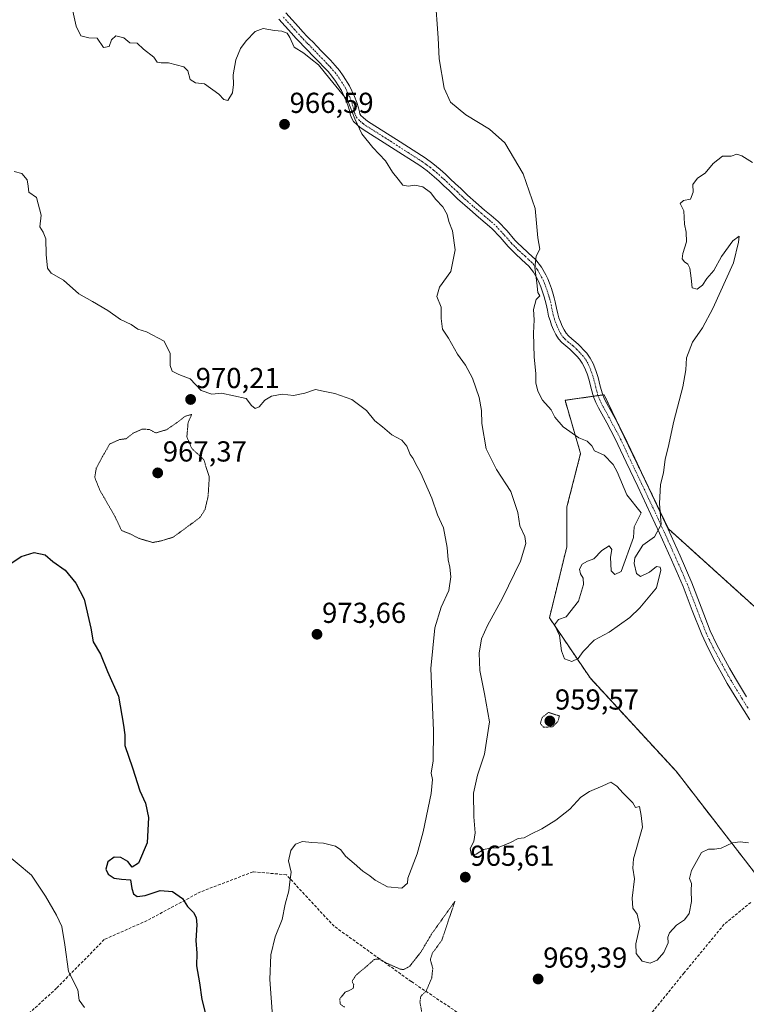
# Model space of a CAD drawing. Units: metres. Extents: x 559609 to 563040, y 4737943 to 4740287.
# Drawn here: x 560769 to 561021, y 4738809 to 4739150 of the extents above; entities that cross this region are included whole.
import ezdxf
from ezdxf.enums import TextEntityAlignment as Align

# ---------------------------------------------------------------- set-up
doc = ezdxf.new("R2010")
doc.units = ezdxf.units.M
doc.header["$MEASUREMENT"] = 0
for name, pattern in [('TRAZO_Y_PUNTO', [1, 0.5, -0.25, 0, -0.25]), ('TRAZOS', [0.75, 0.5, -0.25]), ('TRAZOS2', [0.375, 0.25, -0.125]), ('TRAZOSX2', [1.5, 1, -0.5])]:
    doc.linetypes.add(name, pattern=pattern)
for name, color, linetype, lineweight in [('Arbolado forestal', 92, 'TRAZOS', 0), ('Arbolado forestal CxS', 92, 'Continuous', 0), ('Camino', 19, 'Continuous', 0), ('Camino Cxs', 19, 'Continuous', 0), ('Camino eje', 39, 'TRAZO_Y_PUNTO', 13), ('Carátula', 7, 'Continuous', 5), ('Curva de nivel maestra', 36, 'Continuous', 30), ('Curva de nivel normal', 36, 'Continuous', 0), ('Curva de nivel normal depresión', 36, 'TRAZOS2', 0), ('Pastizal CxS', 92, 'Continuous', 0), ('Punto de cota en terreno', 7, 'Continuous', 0), ('Rótulo de punto de cota en terreno', 19, 'Continuous', 0), ('Senda', 19, 'TRAZOSX2', 0)]:
    doc.layers.add(name, color=color, linetype=linetype, lineweight=lineweight)
doc.styles.add('Arial', font='txt', dxfattribs={"height": 0.2})

# ---------------------------------------------------------------- blocks, each defined once
blk = doc.blocks.new('*U156')
at = {"layer": 'Curva de nivel normal', "color": 36, "linetype": 'Continuous', "lineweight": 0}
blk.add_polyline3d([(560786.41, 4739158.37, 965), (560788.76, 4739147.92, 965), (560790.39, 4739144.52, 965), (560793.08, 4739143.87, 965), (560796.04, 4739143.66, 965), (560798.15, 4739140.5, 965), (560800.14, 4739140.78, 965), (560800.96, 4739143.1, 965), (560802.42, 4739144.56, 965), (560805.24, 4739143.78, 965), (560807.31, 4739142.09, 965), (560809.85, 4739141.96, 965), (560812.11, 4739139.89, 965), (560815.64, 4739137.09, 965), (560816.84, 4739135.36, 965), (560818.14, 4739135.11, 965), (560820.71, 4739135.21, 965), (560826.04, 4739133.72, 965), (560827.43, 4739132.38, 965), (560828.23, 4739129.33, 965), (560830.07, 4739128.27, 965), (560833.2, 4739127.92, 965), (560838.21, 4739124.32, 965), (560839.96, 4739122.42, 965), (560841.35, 4739122.08, 965), (560842.96, 4739124.71, 965), (560843.23, 4739127.71, 965), (560843.16, 4739131.04, 965), (560844.07, 4739136.16, 965), (560845.68, 4739140.16, 965), (560847.67, 4739142.82, 965), (560850.81, 4739145.98, 965), (560853.52, 4739147.06, 965), (560857.53, 4739146.37, 965), (560860.04, 4739146.16, 965), (560861.84, 4739145.45, 965), (560862.87, 4739143.93, 965), (560864.32, 4739140.63, 965), (560867.73, 4739138.52, 965), (560870.08, 4739136.53, 965), (560872.71, 4739134.49, 965), (560876.74, 4739129.67, 965), (560882.88, 4739121.94, 965), (560885.4, 4739115.74, 965), (560887.83, 4739110.57, 965), (560891.62, 4739105.81, 965), (560896.04, 4739101.15, 965), (560898.45, 4739097.23, 965), (560900.44, 4739094.89, 965), (560902.03, 4739092.77, 965), (560904.01, 4739092.37, 965), (560906.19, 4739092.77, 965), (560908.93, 4739092.2, 965), (560911.59, 4739090.23, 965), (560913.49, 4739087.73, 965), (560915.85, 4739085.21, 965), (560917.41, 4739082.57, 965), (560917.99, 4739080.17, 965), (560919.24, 4739076.92, 965), (560920.2, 4739070.36, 965), (560918.67, 4739062.88, 965), (560914.78, 4739057.37, 965), (560913.79, 4739054.21, 965), (560915.26, 4739050.49, 965), (560915.3, 4739046.49, 965), (560915.76, 4739042.82, 965), (560917.81, 4739039.66, 965), (560920.94, 4739034.18, 965), (560923.73, 4739030.33, 965), (560926.2, 4739025.82, 965), (560928.5, 4739019.16, 965), (560929.27, 4739014.66, 965), (560929.37, 4739010.18, 965), (560930.87, 4739001.34, 965), (560934.51, 4738994.21, 965), (560939.46, 4738986.58, 965), (560941.84, 4738979.29, 965), (560942.64, 4738974.66, 965), (560944.27, 4738970.98, 965), (560944.61, 4738968.56, 965), (560942.85, 4738962.36, 965), (560936.59, 4738949.54, 965), (560931.37, 4738940.13, 965), (560929.31, 4738935.43, 965), (560928.43, 4738930.55, 965), (560928.77, 4738924.55, 965), (560930.35, 4738916.46, 965), (560932.02, 4738906.73, 965), (560930.36, 4738895.55, 965), (560927.85, 4738888.22, 965), (560926.52, 4738881.96, 965), (560926.6, 4738873.71, 965), (560927.15, 4738868.26, 965), (560926.59, 4738865.19, 965), (560925.36, 4738862.76, 965), (560925.86, 4738860.44, 965), (560927.44, 4738860.81, 965), (560930, 4738862.42, 965), (560932.43, 4738862.92, 965), (560934.8, 4738863.01, 965), (560939.37, 4738864.87, 965), (560942.04, 4738866.22, 965), (560944.04, 4738866.45, 965), (560946.37, 4738867.78, 965), (560950.22, 4738869.63, 965), (560955.09, 4738872.6, 965), (560959.88, 4738876.46, 965), (560963.71, 4738880.57, 965), (560966.71, 4738882.59, 965), (560971.37, 4738884.48, 965), (560974.1, 4738885.81, 965), (560976.26, 4738884.45, 965), (560978.42, 4738882.02, 965), (560981.72, 4738878.6, 965), (560982.66, 4738877.01, 965), (560984.04, 4738877.4, 965), (560984.64, 4738874.24, 965), (560985.1, 4738870.18, 965), (560982.06, 4738859.19, 965), (560981.83, 4738855.94, 965), (560982.38, 4738852.29, 965), (560981.56, 4738845.53, 965), (560981.78, 4738842.15, 965), (560983.27, 4738840.06, 965), (560984.2, 4738835.88, 965), (560982.86, 4738829.73, 965), (560982.93, 4738826.34, 965), (560984.98, 4738823.72, 965), (560987.84, 4738823.03, 965), (560990.16, 4738824.02, 965), (560992.58, 4738826.68, 965), (560994, 4738830.09, 965), (560993.86, 4738832.04, 965), (560994.46, 4738833.58, 965), (560996.97, 4738836.19, 965), (560999.73, 4738838.04, 965), (561001.28, 4738840.25, 965), (561002.13, 4738844.36, 965), (561002.05, 4738848.2, 965), (561002.1, 4738850.71, 965), (561001.44, 4738852.42, 965), (561002.12, 4738855.13, 965), (561005.57, 4738861.41, 965), (561007.97, 4738862.51, 965), (561010.15, 4738862.59, 965), (561012.42, 4738862.86, 965), (561016.33, 4738864.77, 965), (561019.03, 4738865.08, 965), (561021.84, 4738864.76, 965)], dxfattribs=at)
blk = doc.blocks.new('*U158')
at = {"layer": 'Curva de nivel normal', "color": 36, "linetype": 'Continuous', "lineweight": 0}
blk.add_polyline3d([(561023.3, 4739100.56, 960), (561019.59, 4739102.91, 960), (561017.88, 4739103.49, 960), (561015.86, 4739102.85, 960), (561012.88, 4739102.76, 960), (561009.58, 4739100.31, 960), (561006.82, 4739096.97, 960), (561004.18, 4739095.17, 960), (561002.54, 4739092.99, 960), (561002.69, 4739090.38, 960), (561001.72, 4739087.87, 960), (560999.39, 4739087.38, 960), (560998.24, 4739086.35, 960), (560999.43, 4739083.82, 960), (560999.66, 4739079.21, 960), (561000.28, 4739076.5, 960), (561000.44, 4739073.11, 960), (560999.09, 4739069.09, 960), (560998.91, 4739067.25, 960), (560999.67, 4739066.12, 960), (561000.86, 4739065.41, 960), (561001.49, 4739063.99, 960), (561002.02, 4739060.49, 960), (561002.39, 4739057.16, 960), (561004.04, 4739056.72, 960), (561005.88, 4739058.08, 960), (561007.42, 4739060.41, 960), (561009.88, 4739063.13, 960), (561012.56, 4739068.01, 960), (561016.46, 4739073.49, 960), (561018.63, 4739075.07, 960), (561018.46, 4739072.94, 960), (561016.72, 4739065.82, 960), (561009.56, 4739049.94, 960), (561005.9, 4739043.3, 960), (561002.43, 4739038.28, 960), (561000.33, 4739032.88, 960), (561000.15, 4739028.7, 960), (560999.08, 4739022.82, 960), (560996.05, 4739010.94, 960), (560994, 4739001.77, 960), (560992.96, 4738997.82, 960), (560992.4, 4738993.02, 960), (560991.38, 4738988.96, 960), (560991.07, 4738982.36, 960), (560991.56, 4738975.16, 960), (560989.26, 4738970.86, 960), (560985.2, 4738967.99, 960), (560982.45, 4738963.53, 960), (560982.18, 4738961.64, 960), (560982.99, 4738958.13, 960), (560984.48, 4738957.08, 960), (560987.52, 4738958.62, 960), (560990.01, 4738960.55, 960), (560991.26, 4738960.3, 960), (560991.51, 4738959.26, 960), (560989.97, 4738953.2, 960), (560984.25, 4738946.2, 960), (560980.76, 4738942.82, 960), (560973.56, 4738937.76, 960), (560968.37, 4738935.04, 960), (560964.54, 4738931.07, 960), (560962.81, 4738928.62, 960), (560960.6, 4738927.62, 960), (560958.07, 4738928.6, 960), (560957.04, 4738931.28, 960), (560956.31, 4738936.66, 960), (560954.63, 4738940.33, 960), (560955.99, 4738942.23, 960), (560958.66, 4738943.13, 960), (560962.98, 4738948.52, 960), (560964.65, 4738954.35, 960), (560964.59, 4738956.53, 960), (560963.63, 4738957.96, 960), (560963.32, 4738959.6, 960), (560964.22, 4738961.34, 960), (560966.04, 4738962.44, 960), (560968.2, 4738963.17, 960), (560971.02, 4738966.14, 960), (560973.58, 4738967.75, 960), (560974.44, 4738966.47, 960), (560974.06, 4738963.75, 960), (560974.21, 4738959.05, 960), (560975.49, 4738957.8, 960), (560977.72, 4738958.78, 960), (560981.99, 4738970.6, 960), (560982.25, 4738974.32, 960), (560984.69, 4738979.14, 960), (560979.75, 4738985.38, 960), (560976.3, 4738993.37, 960), (560974.97, 4738995.95, 960), (560971.83, 4738999.12, 960), (560968.49, 4739000.65, 960), (560967.51, 4739002.44, 960), (560965.97, 4739004.02, 960), (560963.06, 4739005.15, 960), (560957.61, 4739009, 960), (560954.74, 4739012.29, 960), (560953.42, 4739014.81, 960), (560950.45, 4739018.23, 960), (560948.84, 4739021.29, 960), (560948.16, 4739024.28, 960), (560948.18, 4739027.38, 960), (560947.6, 4739033.22, 960), (560947.34, 4739041.44, 960), (560947.52, 4739046.11, 960), (560947.31, 4739049.61, 960), (560948.22, 4739053.07, 960), (560949.52, 4739054.44, 960), (560948.88, 4739055.54, 960), (560948.5, 4739058.92, 960), (560947.84, 4739064.16, 960), (560948.25, 4739068.16, 960), (560949.47, 4739070.57, 960), (560948.82, 4739074.49, 960), (560947.91, 4739084.61, 960), (560943.73, 4739096.74, 960), (560937.34, 4739107.46, 960), (560932.07, 4739112.18, 960), (560923.82, 4739117.16, 960), (560918.58, 4739121.54, 960), (560916.3, 4739126.38, 960), (560914.61, 4739136.58, 960), (560914.29, 4739143.85, 960), (560913.24, 4739158.24, 960)], dxfattribs=at)
blk = doc.blocks.new('5PATER')
at = {"layer": 'Carátula', "linetype": 'Continuous', "lineweight": 5}
h = blk.add_hatch(color=250, dxfattribs=at)
edge = h.paths.add_edge_path()
edge.add_ellipse((0, 0.01), major_axis=(-1.33, -1.34), ratio=0.999422, start_angle=0, end_angle=360)

msp = doc.modelspace()

# ---------------------------------------------------------------- linework, layer by layer
at = {"layer": 'Arbolado forestal', "color": 92, "linetype": 'TRAZOS', "lineweight": 0}
msp.add_polyline3d([(561028.69, 4738848.36, 965.6), (560996.77, 4738889.57, 963.5), (560966.93, 4738921.92, 960.51), (560952.85, 4738942.73, 960.48), (560958.87, 4738967.37, 961.6), (560958.92, 4738981.2, 961.92), (560963.66, 4738999.72, 960.52), (560958.26, 4739018.16, 959.3), (560968.07, 4739019.56, 958.54), (560969.71, 4739019.79, 958.46), (560971.38, 4739020.03, 958.38), (560971.82, 4739020.09, 958.35), (560977.29, 4739008.68, 958.89), (560987.77, 4738986.82, 959.71), (560994.1, 4738973.61, 960.09), (561044.49, 4738928.09, 965.53)], dxfattribs=at)
at = {"layer": 'Arbolado forestal CxS', "color": 92, "linetype": 'Continuous', "lineweight": 0}
msp.add_polyline3d([(561044.49, 4738928.09, 965.53), (560994.1, 4738973.61, 960.09), (560971.82, 4739020.09, 958.35), (560958.26, 4739018.16, 959.3), (560963.66, 4738999.72, 960.52), (560958.92, 4738981.2, 961.92), (560958.87, 4738967.37, 961.6), (560952.85, 4738942.73, 960.48), (560966.93, 4738921.92, 960.51), (560996.77, 4738889.57, 963.5), (561028.69, 4738848.36, 965.6)], dxfattribs=at)
at = {"layer": 'Camino', "color": 19, "linetype": 'Continuous', "lineweight": 0}
for points in [[(561022.32, 4738907.4, 963.05), (561018.38, 4738913.68, 962.76), (561014.54, 4738920.03, 962.3), (561012.42, 4738923.76, 961.97), (561010.35, 4738927.53, 961.77), (561007.91, 4738932.19, 961.4), (561005.65, 4738936.94, 961.1), (561002.4, 4738945.29, 960.89), (560999.2, 4738953.66, 960.52), (560995.19, 4738962.9, 960.21), (560991.06, 4738972.09, 959.75), (560983.46, 4738988.33, 959.66), (560979.51, 4738996.69, 959.51), (560976.56, 4739002.89, 959.12), (560975.54, 4739005.04, 959.06), (560972.72, 4739010.31, 958.91), (560969.83, 4739015.55, 958.71), (560968.91, 4739017.42, 958.63), (560968.13, 4739019.34, 958.54), (560967.34, 4739022.26, 958.45), (560966.63, 4739025.2, 958.34), (560965.91, 4739027.4, 958.28), (560965.06, 4739029.56, 958.27), (560964.26, 4739031.07, 958.29), (560963.25, 4739032.44, 958.33), (560962.33, 4739033.48, 958.36), (560961.36, 4739034.48, 958.42), (560960.64, 4739035.18, 958.48), (560959.91, 4739035.87, 958.55), (560958.51, 4739037, 958.67), (560957.12, 4739038.16, 958.79), (560955.98, 4739039.49, 958.88), (560955.06, 4739041, 958.95), (560954.28, 4739042.58, 958.99), (560953.62, 4739044.2, 959.05), (560953.05, 4739045.78, 959.14), (560952.58, 4739047.37, 959.21), (560952.14, 4739049.46, 959.28), (560951.71, 4739051.55, 959.35), (560951.39, 4739052.81, 959.4), (560951.04, 4739054.06, 959.45), (560950.47, 4739055.82, 959.51), (560949.84, 4739057.56, 959.6), (560949.29, 4739058.88, 959.69), (560948.66, 4739060.16, 959.8), (560947.34, 4739062.54, 960), (560945.7, 4739064.72, 960.23), (560943.31, 4739066.92, 960.62), (560940.91, 4739069.07, 961.07), (560939.7, 4739070.29, 961.34), (560938.5, 4739071.52, 961.59), (560935.73, 4739074.69, 962.17), (560932.82, 4739077.77, 962.79), (560930.54, 4739079.73, 963.04), (560928.26, 4739081.66, 963.18), (560925.23, 4739084.26, 963.37), (560920.99, 4739088.06, 963.54), (560918.05, 4739090.9, 963.71), (560916.26, 4739092.57, 963.69), (560914.56, 4739094.14, 963.74), (560912.85, 4739095.69, 963.74), (560910.41, 4739097.69, 963.61), (560907.86, 4739099.53, 963.56), (560898.08, 4739105.83, 964.11), (560888.23, 4739112.06, 964.79), (560887.12, 4739112.89, 964.82), (560886.05, 4739113.79, 964.87), (560884.95, 4739114.84, 964.99), (560884.15, 4739116.11, 965.05), (560883.78, 4739117.37, 965.02), (560883.46, 4739118.64, 965), (560882.9, 4739120.45, 965.06), (560882.28, 4739122.25, 965.13), (560880.68, 4739125.63, 965.01), (560878.68, 4739128.8, 964.85), (560877.43, 4739130.5, 964.82), (560876.08, 4739132.11, 964.77), (560875.31, 4739132.95, 964.78), (560874.52, 4739133.79, 964.81), (560872.95, 4739135.4, 964.88), (560871.38, 4739137.02, 964.86), (560868.42, 4739140.14, 964.77), (560867.46, 4739141.09, 964.74), (560866.5, 4739142.05, 964.69), (560864.93, 4739143.74, 964.72), (560863.38, 4739145.45, 964.75), (560858.98, 4739150.33, 964.6)], [(560861.39, 4739152.53, 964.41), (560865.8, 4739147.64, 964.51), (560867.34, 4739145.95, 964.53), (560868.85, 4739144.31, 964.57), (560869.75, 4739143.41, 964.59), (560870.75, 4739142.43, 964.63), (560872.27, 4739140.83, 964.64), (560873.73, 4739139.28, 964.64), (560875.29, 4739137.68, 964.63), (560876.87, 4739136.05, 964.58), (560877.69, 4739135.18, 964.56), (560878.54, 4739134.26, 964.54), (560880, 4739132.51, 964.55), (560881.37, 4739130.64, 964.56), (560883.55, 4739127.21, 964.7), (560885.3, 4739123.48, 964.68), (560886, 4739121.47, 964.6), (560886.6, 4739119.53, 964.55), (560886.93, 4739118.23, 964.57), (560887.15, 4739117.46, 964.59), (560887.49, 4739116.93, 964.6), (560888.23, 4739116.22, 964.58), (560889.14, 4739115.44, 964.54), (560890.08, 4739114.75, 964.47), (560899.83, 4739108.58, 963.59), (560909.7, 4739102.23, 963.09), (560912.4, 4739100.27, 963.11), (560914.98, 4739098.17, 963.26), (560916.77, 4739096.55, 963.27), (560918.48, 4739094.96, 963.22), (560920.28, 4739093.27, 963.18), (560922.08, 4739091.59, 963.14), (560924.42, 4739089.31, 963.08), (560927.36, 4739086.73, 962.96), (560930.37, 4739084.14, 962.73), (560932.66, 4739082.21, 962.56), (560935.07, 4739080.14, 962.32), (560938.14, 4739076.89, 961.76), (560940.9, 4739073.73, 961.17), (560942.02, 4739072.58, 960.95), (560943.16, 4739071.44, 960.73), (560945.51, 4739069.33, 960.27), (560948.12, 4739066.92, 959.89), (560950.08, 4739064.32, 959.63), (560951.55, 4739061.66, 959.37), (560952.25, 4739060.24, 959.28), (560952.88, 4739058.76, 959.19), (560953.56, 4739056.88, 959.16), (560954.17, 4739055, 959.15), (560954.54, 4739053.65, 959.15), (560954.89, 4739052.28, 959.11), (560955.34, 4739050.12, 959.04), (560955.74, 4739048.17, 958.97), (560956.15, 4739046.79, 958.89), (560956.66, 4739045.38, 958.79), (560957.26, 4739043.92, 958.7), (560957.92, 4739042.57, 958.65), (560958.62, 4739041.41, 958.6), (560959.42, 4739040.49, 958.54), (560960.58, 4739039.52, 958.44), (560962.06, 4739038.32, 958.31), (560962.89, 4739037.54, 958.26), (560963.67, 4739036.78, 958.21), (560964.72, 4739035.7, 958.15), (560965.79, 4739034.5, 958.1), (560967.03, 4739032.81, 958.03), (560968.02, 4739030.93, 958.02), (560968.98, 4739028.5, 958.09), (560969.77, 4739026.09, 958.18), (560970.5, 4739023.07, 958.3), (560971.23, 4739020.39, 958.37), (560971.89, 4739018.75, 958.39), (560972.72, 4739017.06, 958.4), (560975.59, 4739011.87, 958.59), (560978.45, 4739006.51, 959.03), (560982.46, 4738998.09, 959.36), (560986.41, 4738989.72, 959.54), (560990.22, 4738981.6, 959.85), (560994.02, 4738973.45, 960.08), (560998.18, 4738964.22, 960.45), (561002.22, 4738954.89, 960.76), (561005.45, 4738946.47, 961.12), (561008.64, 4738938.23, 961.62), (561010.83, 4738933.65, 961.77), (561013.23, 4738929.07, 962.16), (561015.26, 4738925.35, 962.33), (561017.36, 4738921.68, 962.49), (561021.15, 4738915.39, 962.95)]]:
    msp.add_polyline3d(points, dxfattribs=at)
at = {"layer": 'Camino Cxs', "color": 19, "linetype": 'Continuous', "lineweight": 0}
for points in [[(561022.32, 4738907.4, 963.05), (561018.38, 4738913.68, 962.76), (561014.54, 4738920.03, 962.3), (561012.42, 4738923.76, 961.97), (561010.35, 4738927.53, 961.77), (561007.91, 4738932.19, 961.4), (561005.65, 4738936.94, 961.1), (561002.4, 4738945.29, 960.89), (560999.2, 4738953.66, 960.52), (560995.19, 4738962.9, 960.21), (560991.06, 4738972.09, 959.75), (560983.46, 4738988.33, 959.66), (560979.51, 4738996.69, 959.51), (560976.56, 4739002.89, 959.12), (560975.54, 4739005.04, 959.06), (560972.72, 4739010.31, 958.91), (560969.83, 4739015.55, 958.71), (560968.91, 4739017.42, 958.63), (560968.13, 4739019.34, 958.54), (560967.34, 4739022.26, 958.45), (560966.63, 4739025.2, 958.34), (560965.91, 4739027.4, 958.28), (560965.06, 4739029.56, 958.27), (560964.26, 4739031.07, 958.29), (560963.25, 4739032.44, 958.33), (560962.33, 4739033.48, 958.36), (560961.36, 4739034.48, 958.42), (560960.64, 4739035.18, 958.48), (560959.91, 4739035.87, 958.55), (560958.51, 4739037, 958.67), (560957.12, 4739038.16, 958.79), (560955.98, 4739039.49, 958.88), (560955.06, 4739041, 958.95), (560954.28, 4739042.58, 958.99), (560953.62, 4739044.2, 959.05), (560953.05, 4739045.78, 959.14), (560952.58, 4739047.37, 959.21), (560952.14, 4739049.46, 959.28), (560951.71, 4739051.55, 959.35), (560951.39, 4739052.81, 959.4), (560951.04, 4739054.06, 959.45), (560950.47, 4739055.82, 959.51), (560949.84, 4739057.56, 959.6), (560949.29, 4739058.88, 959.69), (560948.66, 4739060.16, 959.8), (560947.34, 4739062.54, 960), (560945.7, 4739064.72, 960.23), (560943.31, 4739066.92, 960.62), (560940.91, 4739069.07, 961.07), (560939.7, 4739070.29, 961.34), (560938.5, 4739071.52, 961.59), (560935.73, 4739074.69, 962.17), (560932.82, 4739077.77, 962.79), (560930.54, 4739079.73, 963.04), (560928.26, 4739081.66, 963.18), (560925.23, 4739084.26, 963.37), (560920.99, 4739088.06, 963.54), (560918.05, 4739090.9, 963.71), (560916.26, 4739092.57, 963.69), (560914.56, 4739094.14, 963.74), (560912.85, 4739095.69, 963.74), (560910.41, 4739097.69, 963.61), (560907.86, 4739099.53, 963.56), (560898.08, 4739105.83, 964.11), (560888.23, 4739112.06, 964.79), (560887.12, 4739112.89, 964.82), (560886.05, 4739113.79, 964.87), (560884.95, 4739114.84, 964.99), (560884.15, 4739116.11, 965.05), (560883.78, 4739117.37, 965.02), (560883.46, 4739118.64, 965), (560882.9, 4739120.45, 965.06), (560882.28, 4739122.25, 965.13), (560880.68, 4739125.63, 965.01), (560878.68, 4739128.8, 964.85), (560877.43, 4739130.5, 964.82), (560876.08, 4739132.11, 964.77), (560875.31, 4739132.95, 964.78), (560874.52, 4739133.79, 964.81), (560872.95, 4739135.4, 964.88), (560871.38, 4739137.02, 964.86), (560868.42, 4739140.14, 964.77), (560867.46, 4739141.09, 964.74), (560866.5, 4739142.05, 964.69), (560864.93, 4739143.74, 964.72), (560863.38, 4739145.45, 964.75), (560858.98, 4739150.33, 964.6)], [(560861.39, 4739152.53, 964.41), (560865.8, 4739147.64, 964.51), (560867.34, 4739145.95, 964.53), (560868.85, 4739144.31, 964.57), (560869.75, 4739143.41, 964.59), (560870.75, 4739142.43, 964.63), (560872.27, 4739140.83, 964.64), (560873.73, 4739139.28, 964.64), (560875.29, 4739137.68, 964.63), (560876.87, 4739136.05, 964.58), (560877.69, 4739135.18, 964.56), (560878.54, 4739134.26, 964.54), (560880, 4739132.51, 964.55), (560881.37, 4739130.64, 964.56), (560883.55, 4739127.21, 964.7), (560885.3, 4739123.48, 964.68), (560886, 4739121.47, 964.6), (560886.6, 4739119.53, 964.55), (560886.93, 4739118.23, 964.57), (560887.15, 4739117.46, 964.59), (560887.49, 4739116.93, 964.6), (560888.23, 4739116.22, 964.58), (560889.14, 4739115.44, 964.54), (560890.08, 4739114.75, 964.47), (560899.83, 4739108.58, 963.59), (560909.7, 4739102.23, 963.09), (560912.4, 4739100.27, 963.11), (560914.98, 4739098.17, 963.26), (560916.77, 4739096.55, 963.27), (560918.48, 4739094.96, 963.22), (560920.28, 4739093.27, 963.18), (560922.08, 4739091.59, 963.14), (560924.42, 4739089.31, 963.08), (560927.36, 4739086.73, 962.96), (560930.37, 4739084.14, 962.73), (560932.66, 4739082.21, 962.56), (560935.07, 4739080.14, 962.32), (560938.14, 4739076.89, 961.76), (560940.9, 4739073.73, 961.17), (560942.02, 4739072.58, 960.95), (560943.16, 4739071.44, 960.73), (560945.51, 4739069.33, 960.27), (560948.12, 4739066.92, 959.89), (560950.08, 4739064.32, 959.63), (560951.55, 4739061.66, 959.37), (560952.25, 4739060.24, 959.28), (560952.88, 4739058.76, 959.19), (560953.56, 4739056.88, 959.16), (560954.17, 4739055, 959.15), (560954.54, 4739053.65, 959.15), (560954.89, 4739052.28, 959.11), (560955.34, 4739050.12, 959.04), (560955.74, 4739048.17, 958.97), (560956.15, 4739046.79, 958.89), (560956.66, 4739045.38, 958.79), (560957.26, 4739043.92, 958.7), (560957.92, 4739042.57, 958.65), (560958.62, 4739041.41, 958.6), (560959.42, 4739040.49, 958.54), (560960.58, 4739039.52, 958.44), (560962.06, 4739038.32, 958.31), (560962.89, 4739037.54, 958.26), (560963.67, 4739036.78, 958.21), (560964.72, 4739035.7, 958.15), (560965.79, 4739034.5, 958.1), (560967.03, 4739032.81, 958.03), (560968.02, 4739030.93, 958.02), (560968.98, 4739028.5, 958.09), (560969.77, 4739026.09, 958.18), (560970.5, 4739023.07, 958.3), (560971.23, 4739020.39, 958.37), (560971.89, 4739018.75, 958.39), (560972.72, 4739017.06, 958.4), (560975.59, 4739011.87, 958.59), (560978.45, 4739006.51, 959.03), (560982.46, 4738998.09, 959.36), (560986.41, 4738989.72, 959.54), (560990.22, 4738981.6, 959.85), (560994.02, 4738973.45, 960.08), (560998.18, 4738964.22, 960.45), (561002.22, 4738954.89, 960.76), (561005.45, 4738946.47, 961.12), (561008.64, 4738938.23, 961.62), (561010.83, 4738933.65, 961.77), (561013.23, 4738929.07, 962.16), (561015.26, 4738925.35, 962.33), (561017.36, 4738921.68, 962.49), (561021.15, 4738915.39, 962.95)]]:
    msp.add_polyline3d(points, dxfattribs=at)
at = {"layer": 'Camino eje', "color": 39, "linetype": 'TRAZO_Y_PUNTO', "lineweight": 13}
msp.add_polyline3d([(561021.72, 4738911.43, 962.97), (561019.77, 4738914.54, 962.85), (561017.87, 4738917.68, 962.64), (561015.95, 4738920.86, 962.36), (561014.89, 4738922.72, 962.21), (561013.84, 4738924.56, 962.13), (561012.83, 4738926.42, 962.04), (561011.79, 4738928.3, 961.88), (561009.37, 4738932.92, 961.57), (561008.28, 4738935.21, 961.46), (561007.15, 4738937.59, 961.42), (561005.52, 4738941.76, 961.15), (561003.93, 4738945.88, 961), (561002.33, 4738950.07, 960.8), (561000.71, 4738954.28, 960.61), (560998.69, 4738958.94, 960.46), (560996.69, 4738963.56, 960.27), (560994.62, 4738968.16, 960.15), (560992.54, 4738972.77, 959.95), (560990.64, 4738976.85, 959.66), (560986.84, 4738984.97, 959.72), (560984.94, 4738989.03, 959.59), (560982.96, 4738993.21, 959.48), (560980.99, 4738997.39, 959.36), (560977.51, 4739004.7, 959.05), (560977, 4739005.78, 958.99), (560976.05, 4739007.55, 958.93), (560974.64, 4739010.18, 958.81), (560974.16, 4739011.09, 958.75), (560972.72, 4739013.69, 958.6), (560971.28, 4739016.31, 958.56), (560970.4, 4739018.09, 958.51), (560970.07, 4739018.91, 958.48), (560969.68, 4739019.87, 958.46), (560969.29, 4739021.33, 958.41), (560968.92, 4739022.67, 958.38), (560968.2, 4739025.65, 958.26), (560967.45, 4739027.95, 958.17), (560966.54, 4739030.25, 958.13), (560966.14, 4739031, 958.14), (560965.65, 4739031.94, 958.16), (560965.03, 4739032.79, 958.19), (560964.52, 4739033.47, 958.2), (560963.99, 4739034.07, 958.23), (560963.53, 4739034.59, 958.26), (560962.52, 4739035.63, 958.31), (560961.95, 4739036.19, 958.35), (560961.4, 4739036.71, 958.38), (560960.99, 4739037.1, 958.42), (560960.25, 4739037.7, 958.49), (560959.55, 4739038.26, 958.55), (560958.27, 4739039.33, 958.66), (560957.87, 4739039.79, 958.69), (560957.3, 4739040.45, 958.73), (560956.84, 4739041.21, 958.76), (560956.49, 4739041.79, 958.77), (560956.1, 4739042.58, 958.8), (560955.77, 4739043.25, 958.82), (560955.44, 4739044.06, 958.86), (560955.14, 4739044.79, 958.92), (560954.6, 4739046.29, 959.01), (560954.16, 4739047.77, 959.09), (560953.94, 4739048.82, 959.13), (560953.53, 4739050.84, 959.19), (560953.3, 4739051.92, 959.23), (560952.97, 4739053.23, 959.28), (560952.79, 4739053.86, 959.29), (560952.61, 4739054.53, 959.29), (560952.02, 4739056.35, 959.3), (560951.36, 4739058.16, 959.34), (560951.09, 4739058.82, 959.39), (560950.77, 4739059.56, 959.45), (560950.11, 4739060.91, 959.58), (560949.45, 4739062.1, 959.69), (560948.71, 4739063.43, 959.81), (560946.91, 4739065.82, 960.04), (560945.61, 4739067.03, 960.23), (560944.41, 4739068.13, 960.43), (560942.04, 4739070.26, 960.89), (560941.43, 4739070.87, 961.01), (560940.86, 4739071.44, 961.13), (560939.7, 4739072.63, 961.37), (560936.94, 4739075.79, 961.95), (560933.95, 4739078.96, 962.55), (560931.6, 4739080.97, 962.8), (560930.46, 4739081.94, 962.87), (560929.32, 4739082.9, 962.94), (560927.8, 4739084.2, 963.07), (560926.3, 4739085.5, 963.16), (560923.32, 4739088.11, 963.26), (560922.72, 4739088.69, 963.28), (560920.96, 4739090.4, 963.35), (560920.06, 4739091.24, 963.4), (560919.17, 4739092.09, 963.42), (560918.27, 4739092.92, 963.41), (560917.37, 4739093.77, 963.4), (560916.52, 4739094.55, 963.43), (560915.67, 4739095.35, 963.47), (560913.92, 4739096.93, 963.47), (560912.7, 4739097.93, 963.4), (560911.41, 4739098.98, 963.31), (560910.06, 4739099.96, 963.31), (560908.78, 4739100.88, 963.33), (560903.85, 4739104.06, 963.6), (560898.96, 4739107.21, 963.84), (560889.16, 4739113.41, 964.57), (560888.6, 4739113.82, 964.6), (560888.13, 4739114.17, 964.64), (560887.6, 4739114.62, 964.67), (560886.96, 4739115.18, 964.69), (560886.14, 4739116.02, 964.74), (560885.65, 4739116.79, 964.78), (560885.41, 4739117.61, 964.77), (560885.2, 4739118.44, 964.75), (560885.03, 4739119.09, 964.77), (560884.45, 4739120.96, 964.83), (560884.14, 4739121.86, 964.86), (560883.79, 4739122.87, 964.9), (560882.99, 4739124.56, 964.93), (560882.12, 4739126.42, 964.84), (560881.03, 4739128.14, 964.71), (560880.03, 4739129.72, 964.69), (560878.72, 4739131.51, 964.67), (560877.99, 4739132.38, 964.64), (560877.31, 4739133.19, 964.6), (560876.89, 4739133.65, 964.58), (560876.5, 4739134.07, 964.59), (560875.7, 4739134.92, 964.66), (560874.91, 4739135.74, 964.71), (560873.34, 4739137.34, 964.74), (560872.56, 4739138.15, 964.72), (560871.82, 4739138.93, 964.71), (560871.09, 4739139.71, 964.71), (560869.59, 4739141.29, 964.69), (560869.09, 4739141.78, 964.67), (560868.61, 4739142.25, 964.65), (560867.68, 4739143.18, 964.61), (560866.89, 4739144.03, 964.57), (560866.14, 4739144.85, 964.58), (560865.36, 4739145.7, 964.6), (560864.59, 4739146.55, 964.62), (560860.19, 4739151.43, 964.49)], dxfattribs=at)
at = {"layer": 'Curva de nivel maestra', "color": 36, "linetype": 'Continuous', "lineweight": 30}
msp.add_polyline3d([(560764.7, 4738960.66, 975), (560769.7, 4738964.06, 975), (560774.1, 4738965.46, 975), (560777.96, 4738964.6, 975), (560780.61, 4738962.25, 975), (560784.86, 4738959.28, 975), (560788.62, 4738954.74, 975), (560791.45, 4738949.24, 975), (560793.86, 4738939.14, 975), (560794.6, 4738934.46, 975), (560797.11, 4738930.15, 975), (560799.64, 4738924.14, 975), (560803.37, 4738915.64, 975), (560805.11, 4738905.6, 975), (560805.62, 4738902.2, 975), (560805.64, 4738898.45, 975), (560808.29, 4738890.73, 975), (560810.76, 4738882.81, 975), (560812.75, 4738878.48, 975), (560813.84, 4738873.48, 975), (560813.36, 4738864.81, 975), (560810.37, 4738857.7, 975), (560808.19, 4738856.36, 975), (560806.65, 4738858.26, 975), (560804.18, 4738859.66, 975), (560801.91, 4738859.74, 975), (560799.67, 4738858.2, 975), (560799.01, 4738855.58, 975), (560799.83, 4738853.91, 975), (560801.95, 4738852.53, 975), (560804.42, 4738852.18, 975), (560807.55, 4738851.94, 975), (560808.05, 4738848.94, 975), (560808.58, 4738847.04, 975), (560809.84, 4738846.19, 975), (560812.67, 4738846.45, 975), (560817.84, 4738848.18, 975), (560822.07, 4738847.93, 975), (560825.54, 4738845.5, 975), (560827.32, 4738842.66, 975), (560829.36, 4738840.55, 975), (560830.37, 4738838.88, 975), (560830.57, 4738836.38, 975), (560830.18, 4738830.94, 975), (560830.54, 4738826.48, 975), (560830.45, 4738822.09, 975), (560831.48, 4738816.27, 975), (560832.29, 4738810.43, 975), (560834.02, 4738803.67, 975)], dxfattribs=at)
at = {"layer": 'Curva de nivel normal', "color": 36, "linetype": 'Continuous', "lineweight": 0}
for points in [[(560767.26, 4739097.52, 970), (560769.84, 4739096.84, 970), (560771.7, 4739094.59, 970), (560772.09, 4739092.4, 970), (560772.27, 4739090.36, 970), (560774.96, 4739088.42, 970), (560776.53, 4739082.32, 970), (560776.06, 4739078.28, 970), (560777.28, 4739076.46, 970), (560778.25, 4739074.11, 970), (560778.35, 4739068.69, 970), (560778.8, 4739064, 970), (560780.07, 4739062.28, 970), (560784.3, 4739059.8, 970), (560789.63, 4739055.12, 970), (560794.34, 4739052.47, 970), (560799.7, 4739049.26, 970), (560804.05, 4739046.2, 970), (560807.77, 4739044.45, 970), (560810.06, 4739042.84, 970), (560813.09, 4739041.88, 970), (560819.18, 4739038.7, 970), (560821.37, 4739034.4, 970), (560821.37, 4739030.22, 970), (560822.03, 4739028.24, 970), (560824.37, 4739027.14, 970), (560828.23, 4739025.62, 970), (560832.09, 4739021.53, 970), (560835.82, 4739020.24, 970), (560839.14, 4739020.61, 970), (560847.62, 4739018.75, 970), (560849.49, 4739016.41, 970), (560850.79, 4739015.38, 970), (560852.2, 4739015.85, 970), (560854.17, 4739018.16, 970), (560856.42, 4739019.6, 970), (560860.11, 4739020.26, 970), (560864.06, 4739019.86, 970), (560868.04, 4739020.62, 970), (560871.71, 4739021.96, 970), (560874.37, 4739021.29, 970), (560878.44, 4739020.57, 970), (560884.29, 4739018.49, 970), (560889.39, 4739014.59, 970), (560892.28, 4739011.08, 970), (560894.98, 4739008.97, 970), (560898.19, 4739006.17, 970), (560901.63, 4739004.4, 970), (560903.37, 4739002.24, 970), (560904.53, 4738999.42, 970), (560905.57, 4738998.02, 970), (560906.24, 4738996.44, 970), (560908.2, 4738992.95, 970), (560912.11, 4738984.3, 970), (560914.05, 4738978.5, 970), (560916.06, 4738973.91, 970), (560917.38, 4738967.19, 970), (560917.72, 4738962.82, 970), (560918.34, 4738960.28, 970), (560918.65, 4738956.97, 970), (560917.92, 4738952.28, 970), (560915.32, 4738946.49, 970), (560913.09, 4738939.33, 970), (560911.74, 4738925.17, 970), (560912.69, 4738903.65, 970), (560912.58, 4738893.15, 970), (560911.89, 4738888.87, 970), (560912.24, 4738886.71, 970), (560911.78, 4738881.87, 970), (560909.05, 4738868.61, 970), (560906.98, 4738860.94, 970), (560903.74, 4738852.48, 970), (560903.68, 4738850.8, 970), (560901.65, 4738849.07, 970), (560896.68, 4738849.46, 970), (560892.38, 4738851.82, 970), (560890.6, 4738853.37, 970), (560888.13, 4738854.9, 970), (560885.14, 4738857.58, 970), (560882.09, 4738860.12, 970), (560880.5, 4738862.28, 970), (560878.61, 4738863.64, 970), (560874.48, 4738864.59, 970), (560870.41, 4738864.85, 970), (560867.17, 4738865.16, 970), (560864.84, 4738864.31, 970), (560863.14, 4738862.15, 970), (560862.36, 4738858.48, 970), (560863.23, 4738854.57, 970), (560862.81, 4738851.19, 970), (560862.43, 4738848.06, 970), (560861.21, 4738843.44, 970), (560860.14, 4738838.21, 970), (560857.79, 4738832.11, 970), (560856.26, 4738825.95, 970), (560855.87, 4738817.39, 970), (560856.79, 4738804.66, 970)], [(560763.28, 4738861.86, 980), (560773.19, 4738853.59, 980), (560778.12, 4738846.23, 980), (560781.95, 4738839.73, 980), (560783.73, 4738835.72, 980), (560784.82, 4738829.41, 980), (560786.06, 4738820.09, 980), (560789.33, 4738813.83, 980), (560789.81, 4738810.26, 980), (560791.56, 4738807.68, 980)]]:
    msp.add_polyline3d(points, dxfattribs=at)
at = {"layer": 'Curva de nivel normal depresión', "color": 36, "linetype": 'TRAZOS2', "lineweight": 0}
for points in [[(560815.27, 4738968.87, 970), (560818.35, 4738969.45, 970), (560822.37, 4738970.72, 970), (560831.61, 4738977.49, 970), (560833.4, 4738980.27, 970), (560834.48, 4738984.94, 970), (560834.88, 4738991.58, 970), (560832.96, 4738997.6, 970), (560828.78, 4739001.52, 970), (560827.11, 4739005.52, 970), (560827.54, 4739010.47, 970), (560828.84, 4739013.29, 970), (560826.59, 4739012.66, 970), (560823.97, 4739010.64, 970), (560820.07, 4739007.97, 970), (560816.37, 4739006.88, 970), (560814.05, 4739008.03, 970), (560811.73, 4739008.21, 970), (560808.38, 4739006.7, 970), (560806.04, 4739004.84, 970), (560803.7, 4739004.54, 970), (560800.36, 4739003.02, 970), (560797.91, 4738998.76, 970), (560795.7, 4738994.66, 970), (560795.17, 4738991.45, 970), (560796.94, 4738986.98, 970), (560802.22, 4738977.81, 970), (560804.46, 4738973.03, 970), (560807.43, 4738971.84, 970), (560810.62, 4738970.25, 970), (560815.27, 4738968.87, 970)], [(560950.8, 4738904.88, 960), (560953.92, 4738904.94, 960), (560955.82, 4738906.86, 960), (560956.31, 4738908.75, 960), (560952.52, 4738909.99, 960), (560950.28, 4738908.14, 960), (560949.71, 4738906.08, 960), (560950.8, 4738904.88, 960)], [(560909.02, 4738803.39, 965), (560907.93, 4738809.65, 965), (560908.27, 4738811.57, 965), (560910.09, 4738813.34, 965), (560912.02, 4738817.92, 965), (560912.41, 4738821.25, 965), (560911.56, 4738824.16, 965), (560912.18, 4738826.41, 965), (560915.49, 4738830.91, 965), (560920.08, 4738844.48, 965), (560912.09, 4738833.3, 965), (560908.23, 4738826.83, 965), (560904.38, 4738821.96, 965), (560902.34, 4738820.82, 965), (560901.06, 4738820.96, 965), (560896.09, 4738823.2, 965), (560894.01, 4738824.49, 965), (560892.12, 4738824.34, 965), (560889.73, 4738822.19, 965), (560885.7, 4738818.81, 965), (560884.38, 4738816.66, 965), (560884.96, 4738815.55, 965), (560884.94, 4738814.53, 965), (560883.89, 4738813.74, 965), (560881.98, 4738812.94, 965), (560880.13, 4738810.66, 965), (560880.31, 4738808.84, 965), (560881.83, 4738807.75, 965)]]:
    msp.add_polyline3d(points, dxfattribs=at)
at = {"layer": 'Pastizal CxS', "color": 92, "linetype": 'Continuous', "lineweight": 0}
for points in [[(561028.69, 4738848.36, 965.6), (560996.77, 4738889.57, 963.5), (560966.93, 4738921.92, 960.51), (560952.85, 4738942.73, 960.48), (560958.87, 4738967.37, 961.6), (560958.92, 4738981.2, 961.92), (560963.66, 4738999.72, 960.52), (560958.26, 4739018.16, 959.3), (560971.82, 4739020.09, 958.35), (560994.1, 4738973.61, 960.09), (561044.49, 4738928.09, 965.53)], [(561028.69, 4738848.36, 965.6), (560996.77, 4738889.57, 963.5), (560966.93, 4738921.92, 960.51), (560952.85, 4738942.73, 960.48), (560958.87, 4738967.37, 961.6), (560958.92, 4738981.2, 961.92), (560963.66, 4738999.72, 960.52), (560958.26, 4739018.16, 959.3), (560968.07, 4739019.56, 958.54), (560969.71, 4739019.79, 958.46), (560971.38, 4739020.03, 958.38), (560971.82, 4739020.09, 958.35), (560977.29, 4739008.68, 958.89), (560987.77, 4738986.82, 959.71), (560994.1, 4738973.61, 960.09), (561044.49, 4738928.09, 965.53)]]:
    msp.add_polyline3d(points, dxfattribs=at)
at = {"layer": 'Senda', "color": 19, "linetype": 'TRAZOSX2', "lineweight": 0}
for points in [[(560925.78, 4738802.77, 966.47), (560904.95, 4738816.66, 964.67), (560878.16, 4738835.84, 966.82), (560868.9, 4738845.77, 968.56), (560861.62, 4738853.7, 970.13), (560850.05, 4738854.7, 972.1), (560831.85, 4738847.75, 974.18), (560813.33, 4738837.83, 975.8), (560798.45, 4738831.21, 977.69), (560781.91, 4738814.35, 980.91), (560770.67, 4738804.09, 983.08)], [(561022.69, 4738844.11, 965.51), (561013.43, 4738836.5, 965.42), (560999.53, 4738819.64, 966.18), (560986.64, 4738803.76, 967.35)]]:
    msp.add_polyline3d(points, dxfattribs=at)

# ---------------------------------------------------------------- block references
at = {"layer": 'Curva de nivel normal', "color": 36, "linetype": 'Continuous', "lineweight": 0}
for name in ['*U158', '*U156']:
    msp.add_blockref(name, (0, 0), dxfattribs=at)
at = {"layer": 'Punto de cota en terreno', "linetype": 'Continuous', "lineweight": 0}
for p in [(560860.98, 4739113.85, 966.59), (560828.41, 4739018.46, 970.21), (560817, 4738993, 967.37), (560872.24, 4738937.05, 973.66), (560953, 4738907, 959.57), (560923.67, 4738852.84, 965.61), (560948.93, 4738817.54, 969.39)]:
    msp.add_blockref('5PATER', p, dxfattribs=at)

# ---------------------------------------------------------------- texts
at = {"layer": 'Rótulo de punto de cota en terreno', "color": 19, "linetype": 'Continuous', "lineweight": 0, "style": 'Arial'}
for s, p in [('966,59', (560862.74, 4739115.61)), ('970,21', (560830.17, 4739020.22)), ('967,37', (560818.76, 4738994.76)), ('973,66', (560874, 4738938.81)), ('959,57', (560954.76, 4738908.76)), ('965,61', (560925.43, 4738854.6)), ('969,39', (560950.69, 4738819.3))]:
    msp.add_text(s, height=7, dxfattribs=at).set_placement(p, align=Align.BOTTOM_LEFT)

doc.saveas('drawing.dxf')
